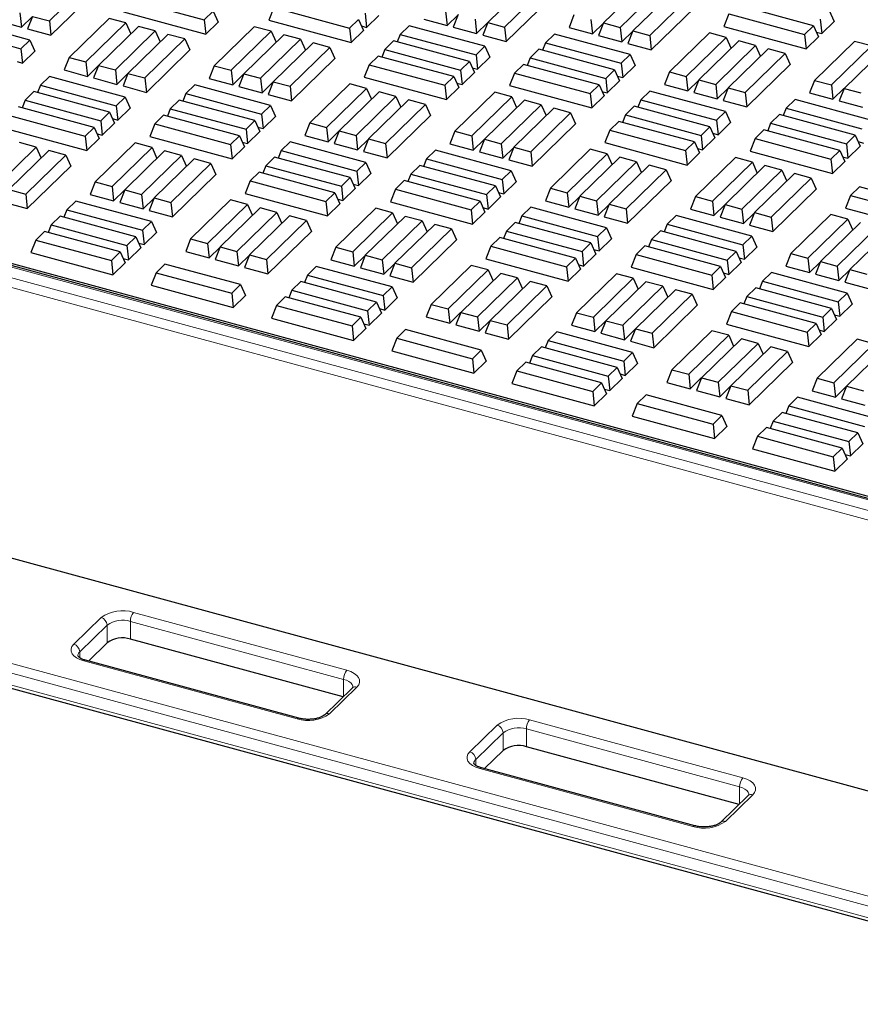
# Model space of a CAD drawing. Units: millimetres. Extents: x 0 to 420, y 0 to 297.
# Drawn here: x 113 to 126, y 33 to 47 of the extents above; entities that cross this region are included whole.
import ezdxf

# ---------------------------------------------------------------- set-up
doc = ezdxf.new("R2010")
doc.units = ezdxf.units.MM

msp = doc.modelspace()

# ---------------------------------------------------------------- linework, layer by layer
at = {"color": 7, "linetype": 'Continuous', "lineweight": 25}
for p, q in [((85.10217, 51.06389), (132.41854, 38.20431)), ((132.3109, 38.19928), (85.16225, 51.01327)), ((113.86134, 46.91835), (114.44136, 47.48447)), ((113.88373, 46.70962), (114.51377, 47.32456)), ((120.80411, 47.46035), (120.22409, 46.89423)), ((120.46847, 46.82781), (121.04849, 47.39393)), ((122.4847, 47.45521), (121.90468, 46.88909)), ((122.14906, 46.82268), (122.72908, 47.38879)), ((122.91231, 47.33899), (122.3323, 46.77288)), ((115.01075, 47.23273), (116.10992, 46.934)), ((120.49086, 46.61909), (121.1209, 47.23403)), ((122.57668, 46.70646), (123.1567, 47.27257)), ((113.43373, 47.03457), (113.45611, 46.82584)), ((114.93834, 47.04977), (116.13231, 46.72527)), ((116.10992, 46.934), (116.23888, 47.05987)), ((116.23888, 47.05987), (116.31128, 46.89996)), ((117.1194, 47.11126), (117.04699, 46.92829)), ((117.1194, 47.11126), (118.21857, 46.81252)), ((119.61324, 47.06025), (119.63563, 46.85152)), ((122.59906, 46.49773), (123.2291, 47.11267)), ((124.95421, 46.84798), (123.85504, 47.14671)), ((125.17986, 47.06821), (125.25226, 46.90831)), ((113.57694, 46.64131), (112.47777, 46.94004)), ((113.11694, 46.91802), (113.45611, 46.82584)), ((113.45611, 46.82584), (113.61572, 46.98162)), ((113.61696, 46.98477), (113.54456, 46.8018)), ((113.61696, 46.98477), (113.86134, 46.91835)), ((113.86134, 46.91835), (113.88373, 46.70962)), ((114.72699, 46.95523), (114.14698, 46.38911)), ((114.97138, 46.88881), (114.72699, 46.95523)), ((116.10992, 46.934), (116.13231, 46.72527)), ((116.13231, 46.72527), (116.31128, 46.89996)), ((117.04699, 46.92829), (118.24095, 46.6038)), ((118.21857, 46.81252), (118.34753, 46.93839)), ((118.34753, 46.93839), (118.41993, 46.77849)), ((118.44422, 47.03276), (118.4666, 46.82404)), ((118.4666, 46.82404), (118.64558, 46.99873)), ((119.29645, 46.9437), (119.63563, 46.85152)), ((119.63563, 46.85152), (119.79523, 47.0073)), ((119.79647, 47.01045), (119.72407, 46.82749)), ((120.04086, 46.94403), (120.06324, 46.73531)), ((120.22409, 46.89423), (120.15168, 46.71127)), ((120.22409, 46.89423), (120.46847, 46.82781)), ((121.47706, 47.00531), (121.40466, 46.82235)), ((121.72145, 46.93889), (121.74383, 46.73017)), ((123.72608, 47.02084), (123.65368, 46.83788)), ((123.72608, 47.02084), (124.82525, 46.72211)), ((125.0509, 46.94235), (125.07329, 46.73362)), ((125.07329, 46.73362), (125.25226, 46.90831)), ((112.34881, 46.81418), (113.44798, 46.51545)), ((113.54456, 46.8018), (113.88373, 46.70962)), ((114.39136, 46.32269), (114.97138, 46.88881)), ((115.15461, 46.83901), (114.57459, 46.27289)), ((114.81897, 46.20648), (115.39899, 46.77259)), ((114.97138, 46.88881), (115.04318, 46.73025)), ((115.39899, 46.77259), (115.15461, 46.83901)), ((115.39899, 46.77259), (115.47079, 46.61403)), ((116.8352, 46.83387), (116.25518, 46.26776)), ((116.49956, 46.20134), (117.07958, 46.76745)), ((117.07958, 46.76745), (116.8352, 46.83387)), ((117.07958, 46.76745), (117.15138, 46.60889)), ((118.21857, 46.81252), (118.24095, 46.6038)), ((118.24095, 46.6038), (118.41993, 46.77849)), ((118.38986, 46.84489), (118.4666, 46.82404)), ((119.08445, 46.84963), (118.95549, 46.72376)), ((120.18362, 46.5509), (119.08445, 46.84963)), ((119.72407, 46.82749), (120.06324, 46.73531)), ((120.06324, 46.73531), (120.22284, 46.89108)), ((120.46847, 46.82781), (120.49086, 46.61909)), ((121.40466, 46.82235), (121.74383, 46.73017)), ((121.74383, 46.73017), (121.90343, 46.88594)), ((121.90468, 46.88909), (121.83227, 46.70613)), ((121.90468, 46.88909), (122.14906, 46.82268)), ((122.14906, 46.82268), (122.17145, 46.61395)), ((122.17145, 46.61395), (122.33105, 46.76973)), ((122.3323, 46.77288), (122.25989, 46.58991)), ((122.3323, 46.77288), (122.57668, 46.70646)), ((123.65368, 46.83788), (124.84764, 46.51338)), ((124.82525, 46.72211), (124.95421, 46.84798)), ((124.95421, 46.84798), (125.02662, 46.68807)), ((124.99655, 46.75448), (125.07329, 46.73362)), ((113.44798, 46.51545), (113.57694, 46.64131)), ((113.57694, 46.64131), (113.64935, 46.48141)), ((115.58223, 46.72279), (115.00221, 46.15668)), ((115.24659, 46.09026), (115.82661, 46.65637)), ((115.82661, 46.65637), (115.58223, 46.72279)), ((115.82661, 46.65637), (115.89902, 46.49647)), ((117.26282, 46.71765), (116.6828, 46.15154)), ((116.92718, 46.08512), (117.5072, 46.65124)), ((117.5072, 46.65124), (117.26282, 46.71765)), ((117.5072, 46.65124), (117.579, 46.49267)), ((118.8588, 46.62939), (118.72985, 46.50352)), ((119.95798, 46.33066), (118.8588, 46.62939)), ((118.95549, 46.72376), (118.91238, 46.61483)), ((118.95549, 46.72376), (120.05467, 46.42503)), ((120.15168, 46.71127), (120.49086, 46.61909)), ((121.1931, 46.72815), (121.06414, 46.60229)), ((122.29227, 46.42942), (121.1931, 46.72815)), ((121.83227, 46.70613), (122.17145, 46.61395)), ((122.57668, 46.70646), (122.59906, 46.49773)), ((123.44233, 46.74334), (122.86231, 46.17722)), ((123.10669, 46.1108), (123.68671, 46.67692)), ((123.86994, 46.62712), (123.28992, 46.061)), ((123.68671, 46.67692), (123.44233, 46.74334)), ((123.68671, 46.67692), (123.75851, 46.51836)), ((124.11433, 46.5607), (123.86994, 46.62712)), ((124.82525, 46.72211), (124.84764, 46.51338)), ((124.84764, 46.51338), (125.02662, 46.68807)), ((125.55053, 46.62198), (124.97051, 46.05587)), ((125.79492, 46.55556), (125.55053, 46.62198)), ((113.44798, 46.51545), (113.47037, 46.30672)), ((113.47037, 46.30672), (113.64935, 46.48141)), ((115.26898, 45.88153), (115.89902, 46.49647)), ((117.69043, 46.60144), (117.11041, 46.03532)), ((117.3548, 45.9689), (117.93482, 46.53502)), ((117.93482, 46.53502), (117.69043, 46.60144)), ((117.93482, 46.53502), (118.00722, 46.37512)), ((118.72985, 46.50352), (118.68674, 46.39459)), ((118.72985, 46.50352), (119.82902, 46.20479)), ((120.05467, 46.42503), (120.18362, 46.5509)), ((120.18362, 46.5509), (120.25603, 46.39099)), ((120.96745, 46.50792), (120.8385, 46.38205)), ((122.06663, 46.20918), (120.96745, 46.50792)), ((121.06414, 46.60229), (121.02103, 46.49335)), ((121.06414, 46.60229), (122.16332, 46.30356)), ((122.25989, 46.58991), (122.59906, 46.49773)), ((123.53431, 45.99459), (124.11433, 46.5607)), ((124.29756, 46.5109), (123.71754, 45.94479)), ((124.11433, 46.5607), (124.18612, 46.40214)), ((124.54194, 46.44448), (124.29756, 46.5109)), ((125.2149, 45.98945), (125.79492, 46.55556)), ((125.97815, 46.50576), (125.39813, 45.93965)), ((113.39363, 46.32758), (113.47037, 46.30672)), ((114.14698, 46.38911), (114.07457, 46.20615)), ((114.14698, 46.38911), (114.39136, 46.32269)), ((114.39136, 46.32269), (114.41374, 46.11397)), ((117.37718, 45.76018), (118.00722, 46.37512)), ((118.63316, 46.40915), (118.5042, 46.28329)), ((119.73233, 46.11042), (118.63316, 46.40915)), ((119.82902, 46.20479), (119.95798, 46.33066)), ((119.95798, 46.33066), (120.03038, 46.17076)), ((120.05467, 46.42503), (120.07705, 46.21631)), ((120.07705, 46.21631), (120.25603, 46.39099)), ((120.8385, 46.38205), (120.79539, 46.27312)), ((120.8385, 46.38205), (121.93767, 46.08332)), ((122.16332, 46.30356), (122.29227, 46.42942)), ((122.29227, 46.42942), (122.36468, 46.26952)), ((123.96192, 45.87837), (124.54194, 46.44448)), ((124.54194, 46.44448), (124.61435, 46.28458)), ((114.07457, 46.20615), (114.41374, 46.11397)), ((114.41374, 46.11397), (114.57334, 46.26974)), ((114.57459, 46.27289), (114.50219, 46.08993)), ((114.57459, 46.27289), (114.81897, 46.20648)), ((114.81897, 46.20648), (114.84136, 45.99775)), ((116.25518, 46.26776), (116.18278, 46.08479)), ((116.25518, 46.26776), (116.49956, 46.20134)), ((116.49956, 46.20134), (116.52195, 45.99261)), ((118.5042, 46.28329), (118.43179, 46.10032)), ((118.5042, 46.28329), (119.60337, 45.98455)), ((119.82902, 46.20479), (119.85141, 45.99607)), ((120.00031, 46.23716), (120.07705, 46.21631)), ((120.74181, 46.28768), (120.61285, 46.16181)), ((121.84098, 45.98895), (120.74181, 46.28768)), ((121.93767, 46.08332), (122.06663, 46.20918)), ((122.06663, 46.20918), (122.13903, 46.04928)), ((122.16332, 46.30356), (122.1857, 46.09483)), ((122.1857, 46.09483), (122.36468, 46.26952)), ((122.86231, 46.17722), (122.7899, 45.99426)), ((122.86231, 46.17722), (123.10669, 46.1108)), ((123.98431, 45.66964), (124.61435, 46.28458)), ((113.86257, 46.11207), (113.73361, 45.98621)), ((114.96174, 45.81334), (113.86257, 46.11207)), ((114.50219, 46.08993), (114.84136, 45.99775)), ((114.84136, 45.99775), (115.00096, 46.15353)), ((115.00221, 46.15668), (114.9298, 45.97371)), ((115.00221, 46.15668), (115.24659, 46.09026)), ((115.24659, 46.09026), (115.26898, 45.88153)), ((116.18278, 46.08479), (116.52195, 45.99261)), ((116.52195, 45.99261), (116.68155, 46.14839)), ((116.6828, 46.15154), (116.61039, 45.96858)), ((116.6828, 46.15154), (116.92718, 46.08512)), ((116.92718, 46.08512), (116.94957, 45.8764)), ((117.11041, 46.03532), (117.03801, 45.85236)), ((117.11041, 46.03532), (117.3548, 45.9689)), ((118.43179, 46.10032), (119.62576, 45.77583)), ((119.60337, 45.98455), (119.73233, 46.11042)), ((119.73233, 46.11042), (119.80474, 45.95052)), ((119.85141, 45.99607), (120.03038, 46.17076)), ((120.61285, 46.16181), (120.54044, 45.97885)), ((120.61285, 46.16181), (121.71202, 45.86308)), ((121.93767, 46.08332), (121.96005, 45.87459)), ((121.96005, 45.87459), (122.13903, 46.04928)), ((122.10896, 46.11569), (122.1857, 46.09483)), ((123.10669, 46.1108), (123.12908, 45.90208)), ((123.12908, 45.90208), (123.28868, 46.05785)), ((123.28992, 46.061), (123.21752, 45.87804)), ((123.28992, 46.061), (123.53431, 45.99459)), ((124.97051, 46.05587), (124.89811, 45.8729)), ((124.97051, 46.05587), (125.2149, 45.98945)), ((113.63692, 45.89184), (113.50797, 45.76597)), ((114.7361, 45.5931), (113.63692, 45.89184)), ((113.73361, 45.98621), (113.6905, 45.87727)), ((113.73361, 45.98621), (114.83279, 45.68748)), ((114.9298, 45.97371), (115.26898, 45.88153)), ((115.97122, 45.9906), (115.84226, 45.86473)), ((117.07039, 45.69187), (115.97122, 45.9906)), ((116.61039, 45.96858), (116.94957, 45.8764)), ((116.94957, 45.8764), (117.10917, 46.03217)), ((117.3548, 45.9689), (117.37718, 45.76018)), ((118.22045, 46.00578), (117.64043, 45.43967)), ((117.88481, 45.37325), (118.46483, 45.93936)), ((118.46483, 45.93936), (118.22045, 46.00578)), ((118.46483, 45.93936), (118.53663, 45.7808)), ((119.60337, 45.98455), (119.62576, 45.77583)), ((119.62576, 45.77583), (119.80474, 45.95052)), ((119.77467, 46.01692), (119.85141, 45.99607)), ((120.54044, 45.97885), (121.73441, 45.65435)), ((121.71202, 45.86308), (121.84098, 45.98895)), ((121.84098, 45.98895), (121.91338, 45.82904)), ((121.88331, 45.89545), (121.96005, 45.87459)), ((122.5779, 45.90018), (122.44895, 45.77432)), ((123.67708, 45.60145), (122.5779, 45.90018)), ((122.7899, 45.99426), (123.12908, 45.90208)), ((123.53431, 45.99459), (123.55669, 45.78586)), ((123.55669, 45.78586), (123.71629, 45.94164)), ((123.71754, 45.94479), (123.64513, 45.76182)), ((123.71754, 45.94479), (123.96192, 45.87837)), ((125.2149, 45.98945), (125.23728, 45.78072)), ((125.23728, 45.78072), (125.39688, 45.9365)), ((125.39813, 45.93965), (125.32572, 45.75669)), ((125.39813, 45.93965), (125.64251, 45.87323)), ((113.50797, 45.76597), (113.46486, 45.65704)), ((113.50797, 45.76597), (114.60714, 45.46724)), ((114.83279, 45.68748), (114.96174, 45.81334)), ((114.96174, 45.81334), (115.03415, 45.65344)), ((115.74557, 45.77036), (115.61661, 45.64449)), ((116.84474, 45.47163), (115.74557, 45.77036)), ((115.84226, 45.86473), (115.79915, 45.7558)), ((115.84226, 45.86473), (116.94143, 45.566)), ((117.03801, 45.85236), (117.37718, 45.76018)), ((118.64806, 45.88956), (118.06804, 45.32345)), ((118.31243, 45.25703), (118.89244, 45.82315)), ((119.07568, 45.77335), (118.49566, 45.20723)), ((118.89244, 45.82315), (118.64806, 45.88956)), ((118.89244, 45.82315), (118.96424, 45.66458)), ((119.32006, 45.70693), (119.07568, 45.77335)), ((120.32865, 45.88443), (119.74863, 45.31831)), ((119.99302, 45.25189), (120.57303, 45.81801)), ((120.75627, 45.76821), (120.17625, 45.20209)), ((120.57303, 45.81801), (120.32865, 45.88443)), ((120.57303, 45.81801), (120.64483, 45.65945)), ((121.00065, 45.70179), (120.75627, 45.76821)), ((121.71202, 45.86308), (121.73441, 45.65435)), ((121.73441, 45.65435), (121.91338, 45.82904)), ((122.44895, 45.77432), (122.40584, 45.66538)), ((122.44895, 45.77432), (123.54812, 45.47559)), ((123.21752, 45.87804), (123.55669, 45.78586)), ((123.64513, 45.76182), (123.98431, 45.66964)), ((123.96192, 45.87837), (123.98431, 45.66964)), ((124.68655, 45.77871), (124.55759, 45.65284)), ((125.78572, 45.47998), (124.68655, 45.77871)), ((124.89811, 45.8729), (125.23728, 45.78072)), ((125.32572, 45.75669), (125.6649, 45.66451)), ((114.51045, 45.37287), (113.41128, 45.6716)), ((114.83279, 45.68748), (114.85517, 45.47875)), ((114.85517, 45.47875), (115.03415, 45.65344)), ((115.61661, 45.64449), (115.5735, 45.53556)), ((115.61661, 45.64449), (116.71579, 45.34576)), ((116.94143, 45.566), (117.07039, 45.69187)), ((117.07039, 45.69187), (117.1428, 45.53196)), ((118.74004, 45.14081), (119.32006, 45.70693)), ((119.32006, 45.70693), (119.39247, 45.54703)), ((120.42063, 45.13568), (121.00065, 45.70179)), ((121.18388, 45.65199), (120.60387, 45.08588)), ((121.00065, 45.70179), (121.07245, 45.54323)), ((121.42827, 45.58557), (121.18388, 45.65199)), ((122.35226, 45.67995), (122.2233, 45.55408)), ((123.45143, 45.38121), (122.35226, 45.67995)), ((124.55759, 45.65284), (124.51448, 45.54391)), ((124.55759, 45.65284), (125.65677, 45.35411)), ((113.28232, 45.54573), (114.38149, 45.247)), ((114.60714, 45.46724), (114.7361, 45.5931)), ((114.60714, 45.46724), (114.62952, 45.25851)), ((114.7361, 45.5931), (114.8085, 45.4332)), ((114.77843, 45.49961), (114.85517, 45.47875)), ((115.51992, 45.55012), (115.39097, 45.42426)), ((116.6191, 45.25139), (115.51992, 45.55012)), ((116.71579, 45.34576), (116.84474, 45.47163)), ((116.84474, 45.47163), (116.91715, 45.31172)), ((116.94143, 45.566), (116.96382, 45.35728)), ((116.96382, 45.35728), (117.1428, 45.53196)), ((118.76243, 44.93209), (119.39247, 45.54703)), ((120.84825, 45.01946), (121.42827, 45.58557)), ((121.42827, 45.58557), (121.50067, 45.42567)), ((122.2233, 45.55408), (122.18019, 45.44515)), ((122.2233, 45.55408), (123.32247, 45.25535)), ((123.54812, 45.47559), (123.67708, 45.60145)), ((123.54812, 45.47559), (123.5705, 45.26686)), ((123.67708, 45.60145), (123.74948, 45.44155)), ((124.4609, 45.55847), (124.33195, 45.4326)), ((125.56008, 45.25974), (124.4609, 45.55847)), ((83.06158, 45.45122), (130.19932, 32.64019)), ((113.20991, 45.36277), (114.40388, 45.03827)), ((114.38149, 45.247), (114.51045, 45.37287)), ((114.51045, 45.37287), (114.58285, 45.21296)), ((114.62952, 45.25851), (114.8085, 45.4332)), ((115.39097, 45.42426), (115.31856, 45.24129)), ((115.39097, 45.42426), (116.49014, 45.12552)), ((116.71579, 45.34576), (116.73817, 45.13704)), ((116.88708, 45.37813), (116.96382, 45.35728)), ((117.64043, 45.43967), (117.56802, 45.2567)), ((117.64043, 45.43967), (117.88481, 45.37325)), ((117.88481, 45.37325), (117.9072, 45.16452)), ((117.9072, 45.16452), (118.0668, 45.3203)), ((118.06804, 45.32345), (117.99564, 45.14049)), ((118.06804, 45.32345), (118.31243, 45.25703)), ((120.87063, 44.81073), (121.50067, 45.42567)), ((121.99765, 45.33384), (121.92525, 45.15088)), ((122.12661, 45.45971), (121.99765, 45.33384)), ((121.99765, 45.33384), (123.09682, 45.03511)), ((123.22578, 45.16098), (122.12661, 45.45971)), ((123.32247, 45.25535), (123.45143, 45.38121)), ((123.45143, 45.38121), (123.52383, 45.22131)), ((123.5705, 45.26686), (123.74948, 45.44155)), ((124.23526, 45.33823), (124.1063, 45.21237)), ((125.33443, 45.0395), (124.23526, 45.33823)), ((124.33195, 45.4326), (124.28884, 45.32367)), ((124.33195, 45.4326), (125.43112, 45.13387)), ((114.38149, 45.247), (114.40388, 45.03827)), ((114.40388, 45.03827), (114.58285, 45.21296)), ((114.55279, 45.27937), (114.62952, 45.25851)), ((115.31856, 45.24129), (116.51253, 44.9168)), ((116.49014, 45.12552), (116.6191, 45.25139)), ((116.6191, 45.25139), (116.6915, 45.09149)), ((116.73817, 45.13704), (116.91715, 45.31172)), ((117.56802, 45.2567), (117.9072, 45.16452)), ((118.31243, 45.25703), (118.33481, 45.04831)), ((118.33481, 45.04831), (118.49441, 45.20408)), ((118.49566, 45.20723), (118.42325, 45.02427)), ((118.49566, 45.20723), (118.74004, 45.14081)), ((119.74863, 45.31831), (119.67623, 45.13535)), ((119.74863, 45.31831), (119.99302, 45.25189)), ((119.99302, 45.25189), (120.0154, 45.04317)), ((120.0154, 45.04317), (120.175, 45.19894)), ((120.17625, 45.20209), (120.10384, 45.01913)), ((120.17625, 45.20209), (120.42063, 45.13568)), ((123.32247, 45.25535), (123.34486, 45.04662)), ((123.34486, 45.04662), (123.52383, 45.22131)), ((123.49377, 45.28772), (123.5705, 45.26686)), ((124.1063, 45.21237), (124.03389, 45.0294)), ((124.1063, 45.21237), (125.20547, 44.91363)), ((125.43112, 45.13387), (125.56008, 45.25974)), ((125.56008, 45.25974), (125.63248, 45.09983)), ((113.09054, 44.51948), (113.67056, 45.08559)), ((113.8538, 45.03579), (113.27378, 44.46968)), ((113.67056, 45.08559), (113.42618, 45.15201)), ((113.67056, 45.08559), (113.74236, 44.92703)), ((114.09818, 44.96937), (113.8538, 45.03579)), ((115.10677, 45.14687), (114.52675, 44.58076)), ((114.77113, 44.51434), (115.35115, 45.08045)), ((115.35115, 45.08045), (115.10677, 45.14687)), ((115.35115, 45.08045), (115.42295, 44.92189)), ((116.49014, 45.12552), (116.51253, 44.9168)), ((116.51253, 44.9168), (116.6915, 45.09149)), ((116.66143, 45.15789), (116.73817, 45.13704)), ((117.22706, 45.03676), (117.18395, 44.92783)), ((117.35602, 45.16263), (117.22706, 45.03676)), ((117.22706, 45.03676), (118.32624, 44.73803)), ((118.45519, 44.8639), (117.35602, 45.16263)), ((117.99564, 45.14049), (118.33481, 45.04831)), ((118.74004, 45.14081), (118.76243, 44.93209)), ((119.46467, 45.04115), (119.33571, 44.91529)), ((120.56384, 44.74242), (119.46467, 45.04115)), ((119.67623, 45.13535), (120.0154, 45.04317)), ((120.42063, 45.13568), (120.44302, 44.92695)), ((120.44302, 44.92695), (120.60262, 45.08273)), ((120.60387, 45.08588), (120.53146, 44.90291)), ((120.60387, 45.08588), (120.84825, 45.01946)), ((121.7139, 45.05634), (121.13388, 44.49022)), ((121.95828, 44.98992), (121.7139, 45.05634)), ((121.92525, 45.15088), (123.11921, 44.82638)), ((123.09682, 45.03511), (123.22578, 45.16098)), ((123.09682, 45.03511), (123.11921, 44.82638)), ((123.22578, 45.16098), (123.29819, 45.00107)), ((123.26812, 45.06748), (123.34486, 45.04662)), ((125.20547, 44.91363), (125.33443, 45.0395)), ((125.33443, 45.0395), (125.40684, 44.8796)), ((125.43112, 45.13387), (125.45351, 44.92515)), ((125.45351, 44.92515), (125.63248, 45.09983)), ((125.60241, 45.16624), (125.67915, 45.14539)), ((113.51816, 44.40326), (114.09818, 44.96937)), ((114.09818, 44.96937), (114.17059, 44.80947)), ((115.53439, 45.03065), (114.95437, 44.46454)), ((115.19875, 44.39812), (115.77877, 44.96424)), ((115.962, 44.91444), (115.38198, 44.34832)), ((115.77877, 44.96424), (115.53439, 45.03065)), ((115.77877, 44.96424), (115.85057, 44.80567)), ((116.20639, 44.84802), (115.962, 44.91444)), ((117.13037, 44.94239), (117.00142, 44.81652)), ((118.22955, 44.64366), (117.13037, 44.94239)), ((118.42325, 45.02427), (118.76243, 44.93209)), ((119.33571, 44.91529), (119.2926, 44.80635)), ((119.33571, 44.91529), (120.43489, 44.61656)), ((120.10384, 45.01913), (120.44302, 44.92695)), ((120.53146, 44.90291), (120.87063, 44.81073)), ((120.84825, 45.01946), (120.87063, 44.81073)), ((121.37826, 44.4238), (121.95828, 44.98992)), ((122.14151, 44.94012), (121.56149, 44.374)), ((121.95828, 44.98992), (122.03008, 44.83136)), ((122.3859, 44.8737), (122.14151, 44.94012)), ((123.11921, 44.82638), (123.29819, 45.00107)), ((123.8221, 44.93498), (123.24208, 44.36887)), ((124.06649, 44.86856), (123.8221, 44.93498)), ((124.03389, 45.0294), (125.22786, 44.70491)), ((125.20547, 44.91363), (125.22786, 44.70491)), ((125.37677, 44.946), (125.45351, 44.92515)), ((113.54055, 44.19453), (114.17059, 44.80947)), ((115.62637, 44.2819), (116.20639, 44.84802)), ((116.20639, 44.84802), (116.27879, 44.68812)), ((117.00142, 44.81652), (116.95831, 44.70759)), ((117.00142, 44.81652), (118.10059, 44.51779)), ((118.32624, 44.73803), (118.45519, 44.8639)), ((118.45519, 44.8639), (118.5276, 44.70399)), ((119.23902, 44.82092), (119.11007, 44.69505)), ((120.3382, 44.52218), (119.23902, 44.82092)), ((121.80588, 44.30759), (122.3859, 44.8737)), ((122.56913, 44.8239), (121.98911, 44.25779)), ((122.23349, 44.19137), (122.81351, 44.75748)), ((122.3859, 44.8737), (122.45769, 44.71514)), ((122.81351, 44.75748), (122.56913, 44.8239)), ((122.81351, 44.75748), (122.88592, 44.59758)), ((123.48647, 44.30245), (124.06649, 44.86856)), ((124.24972, 44.81876), (123.6697, 44.25265)), ((123.91408, 44.18623), (124.4941, 44.75235)), ((124.06649, 44.86856), (124.13828, 44.71)), ((124.4941, 44.75235), (124.24972, 44.81876)), ((124.4941, 44.75235), (124.5659, 44.59378)), ((125.22786, 44.70491), (125.40684, 44.8796)), ((115.64875, 44.07318), (116.27879, 44.68812)), ((116.90473, 44.72215), (116.77577, 44.59629)), ((118.0039, 44.42342), (116.90473, 44.72215)), ((118.10059, 44.51779), (118.22955, 44.64366)), ((118.22955, 44.64366), (118.30195, 44.48376)), ((118.32624, 44.73803), (118.34862, 44.52931)), ((118.34862, 44.52931), (118.5276, 44.70399)), ((119.11007, 44.69505), (119.06696, 44.58611)), ((119.11007, 44.69505), (120.20924, 44.39632)), ((120.43489, 44.61656), (120.56384, 44.74242)), ((120.43489, 44.61656), (120.45727, 44.40783)), ((120.56384, 44.74242), (120.63625, 44.58252)), ((124.67734, 44.70255), (124.09732, 44.13643)), ((124.3417, 44.07001), (124.92172, 44.63613)), ((124.92172, 44.63613), (124.67734, 44.70255)), ((124.92172, 44.63613), (124.99412, 44.47623)), ((113.27378, 44.46968), (113.51816, 44.40326)), ((114.52675, 44.58076), (114.45435, 44.39779)), ((114.52675, 44.58076), (114.77113, 44.51434)), ((114.77113, 44.51434), (114.79352, 44.30561)), ((114.79352, 44.30561), (114.95312, 44.46139)), ((114.95437, 44.46454), (114.88196, 44.28158)), ((114.95437, 44.46454), (115.19875, 44.39812)), ((116.77577, 44.59629), (116.70336, 44.41332)), ((116.77577, 44.59629), (117.87494, 44.29755)), ((118.10059, 44.51779), (118.12298, 44.30907)), ((118.12298, 44.30907), (118.30195, 44.48376)), ((118.27188, 44.55016), (118.34862, 44.52931)), ((118.88442, 44.47481), (118.81201, 44.29185)), ((119.01338, 44.60068), (118.88442, 44.47481)), ((118.88442, 44.47481), (119.98359, 44.17608)), ((120.11255, 44.30194), (119.01338, 44.60068)), ((120.20924, 44.39632), (120.3382, 44.52218)), ((120.3382, 44.52218), (120.4106, 44.36228)), ((120.45727, 44.40783), (120.63625, 44.58252)), ((121.13388, 44.49022), (121.06147, 44.30726)), ((121.13388, 44.49022), (121.37826, 44.4238)), ((122.25588, 43.98264), (122.88592, 44.59758)), ((124.36409, 43.86129), (124.99412, 44.47623)), ((125.62006, 44.51026), (125.4911, 44.3844)), ((126.71923, 44.21153), (125.62006, 44.51026)), ((113.51816, 44.40326), (113.54055, 44.19453)), ((114.45435, 44.39779), (114.79352, 44.30561)), ((115.19875, 44.39812), (115.22114, 44.1894)), ((115.22114, 44.1894), (115.38074, 44.34517)), ((115.38198, 44.34832), (115.30958, 44.16536)), ((115.38198, 44.34832), (115.62637, 44.2819)), ((116.49202, 44.31878), (115.912, 43.75267)), ((116.7364, 44.25236), (116.49202, 44.31878)), ((116.70336, 44.41332), (117.89733, 44.08883)), ((117.87494, 44.29755), (118.0039, 44.42342)), ((118.0039, 44.42342), (118.07631, 44.26352)), ((118.04624, 44.32992), (118.12298, 44.30907)), ((120.20924, 44.39632), (120.23162, 44.18759)), ((120.23162, 44.18759), (120.4106, 44.36228)), ((120.38053, 44.42869), (120.45727, 44.40783)), ((121.37826, 44.4238), (121.40065, 44.21508)), ((121.40065, 44.21508), (121.56025, 44.37085)), ((121.56149, 44.374), (121.48909, 44.19104)), ((121.56149, 44.374), (121.80588, 44.30759)), ((123.24208, 44.36887), (123.16968, 44.1859)), ((123.24208, 44.36887), (123.48647, 44.30245)), ((125.4911, 44.3844), (125.4187, 44.20143)), ((125.4911, 44.3844), (126.59028, 44.08566)), ((113.20137, 44.28671), (113.54055, 44.19453)), ((114.11383, 44.17773), (114.07072, 44.0688)), ((114.24279, 44.3036), (114.11383, 44.17773)), ((114.11383, 44.17773), (115.213, 43.879)), ((115.34196, 44.00487), (114.24279, 44.3036)), ((114.88196, 44.28158), (115.22114, 44.1894)), ((115.62637, 44.2819), (115.64875, 44.07318)), ((116.15638, 43.68625), (116.7364, 44.25236)), ((116.91963, 44.20256), (116.33961, 43.63645)), ((116.7364, 44.25236), (116.8082, 44.0938)), ((117.16401, 44.13615), (116.91963, 44.20256)), ((117.87494, 44.29755), (117.89733, 44.08883)), ((117.89733, 44.08883), (118.07631, 44.26352)), ((118.60022, 44.19743), (118.0202, 43.63131)), ((118.8446, 44.13101), (118.60022, 44.19743)), ((118.81201, 44.29185), (120.00598, 43.96735)), ((119.98359, 44.17608), (120.11255, 44.30194)), ((119.98359, 44.17608), (120.00598, 43.96735)), ((120.11255, 44.30194), (120.18495, 44.14204)), ((120.15488, 44.20845), (120.23162, 44.18759)), ((120.84947, 44.21318), (120.72052, 44.08732)), ((121.94865, 43.91445), (120.84947, 44.21318)), ((121.06147, 44.30726), (121.40065, 44.21508)), ((121.48909, 44.19104), (121.82826, 44.09886)), ((121.80588, 44.30759), (121.82826, 44.09886)), ((121.82826, 44.09886), (121.98786, 44.25464)), ((121.98911, 44.25779), (121.91671, 44.07482)), ((121.98911, 44.25779), (122.23349, 44.19137)), ((122.23349, 44.19137), (122.25588, 43.98264)), ((123.16968, 44.1859), (123.50885, 44.09372)), ((123.48647, 44.30245), (123.50885, 44.09372)), ((123.50885, 44.09372), (123.66845, 44.2495)), ((123.6697, 44.25265), (123.59729, 44.06969)), ((123.6697, 44.25265), (123.91408, 44.18623)), ((123.91408, 44.18623), (123.93647, 43.9775)), ((125.4187, 44.20143), (126.61266, 43.87694)), ((114.01714, 44.08336), (113.88818, 43.95749)), ((115.11631, 43.78463), (114.01714, 44.08336)), ((115.30958, 44.16536), (115.64875, 44.07318)), ((116.584, 43.57003), (117.16401, 44.13615)), ((117.34725, 44.08635), (116.76723, 43.52023)), ((117.16401, 44.13615), (117.23581, 43.97758)), ((117.59163, 44.01993), (117.34725, 44.08635)), ((118.26459, 43.56489), (118.8446, 44.13101)), ((119.02784, 44.08121), (118.44782, 43.51509)), ((118.8446, 44.13101), (118.9164, 43.97245)), ((119.27222, 44.01479), (119.02784, 44.08121)), ((120.00598, 43.96735), (120.18495, 44.14204)), ((120.72052, 44.08732), (120.67741, 43.97838)), ((120.72052, 44.08732), (121.81969, 43.78859)), ((121.91671, 44.07482), (122.25588, 43.98264)), ((122.95812, 44.09171), (122.82916, 43.96584)), ((124.05729, 43.79298), (122.95812, 44.09171)), ((123.59729, 44.06969), (123.93647, 43.9775)), ((123.93647, 43.9775), (124.09607, 44.13328)), ((124.09732, 44.13643), (124.02491, 43.95347)), ((124.09732, 44.13643), (124.3417, 44.07001)), ((124.3417, 44.07001), (124.36409, 43.86129)), ((125.20735, 44.10689), (124.62733, 43.54078)), ((124.87171, 43.47436), (125.45173, 44.04047)), ((125.45173, 44.04047), (125.20735, 44.10689)), ((125.45173, 44.04047), (125.52353, 43.88191)), ((113.88818, 43.95749), (113.84507, 43.84856)), ((113.88818, 43.95749), (114.98736, 43.65876)), ((115.213, 43.879), (115.34196, 44.00487)), ((115.34196, 44.00487), (115.41437, 43.84496)), ((117.01161, 43.45381), (117.59163, 44.01993)), ((117.59163, 44.01993), (117.66404, 43.86003)), ((118.6922, 43.44868), (119.27222, 44.01479)), ((119.45545, 43.96499), (118.87544, 43.39888)), ((119.11982, 43.33246), (119.69984, 43.89857)), ((119.27222, 44.01479), (119.34402, 43.85623)), ((119.69984, 43.89857), (119.45545, 43.96499)), ((119.69984, 43.89857), (119.77224, 43.73867)), ((120.62383, 43.99295), (120.49487, 43.86708)), ((121.723, 43.69421), (120.62383, 43.99295)), ((121.81969, 43.78859), (121.94865, 43.91445)), ((121.94865, 43.91445), (122.02105, 43.75455)), ((122.82916, 43.96584), (122.78605, 43.85691)), ((122.82916, 43.96584), (123.92834, 43.66711)), ((124.02491, 43.95347), (124.36409, 43.86129)), ((125.63497, 43.99067), (125.05495, 43.42456)), ((125.29933, 43.35814), (125.87935, 43.92426)), ((113.79149, 43.86312), (113.66254, 43.73726)), ((114.89067, 43.56439), (113.79149, 43.86312)), ((114.98736, 43.65876), (115.11631, 43.78463)), ((115.11631, 43.78463), (115.18872, 43.62472)), ((115.213, 43.879), (115.23539, 43.67028)), ((115.23539, 43.67028), (115.41437, 43.84496)), ((115.912, 43.75267), (115.83959, 43.5697)), ((115.912, 43.75267), (116.15638, 43.68625)), ((117.034, 43.24509), (117.66404, 43.86003)), ((120.39818, 43.77271), (120.26922, 43.64684)), ((121.49735, 43.47398), (120.39818, 43.77271)), ((120.49487, 43.86708), (120.45176, 43.75814)), ((120.49487, 43.86708), (121.59404, 43.56835)), ((121.81969, 43.78859), (121.84207, 43.57986)), ((121.84207, 43.57986), (122.02105, 43.75455)), ((122.73247, 43.87147), (122.60352, 43.7456)), ((123.83165, 43.57274), (122.73247, 43.87147)), ((123.92834, 43.66711), (124.05729, 43.79298)), ((124.05729, 43.79298), (124.1297, 43.63307)), ((126.06258, 43.87446), (125.48256, 43.30834)), ((113.66254, 43.73726), (113.59013, 43.55429)), ((113.66254, 43.73726), (114.76171, 43.43852)), ((114.98736, 43.65876), (115.00974, 43.45004)), ((115.00974, 43.45004), (115.18872, 43.62472)), ((115.15865, 43.69113), (115.23539, 43.67028)), ((116.15638, 43.68625), (116.17877, 43.47752)), ((116.17877, 43.47752), (116.33837, 43.6333)), ((116.33961, 43.63645), (116.26721, 43.45349)), ((116.33961, 43.63645), (116.584, 43.57003)), ((118.0202, 43.63131), (117.9478, 43.44835)), ((118.0202, 43.63131), (118.26459, 43.56489)), ((119.1422, 43.12373), (119.77224, 43.73867)), ((120.26922, 43.64684), (120.19682, 43.46388)), ((120.26922, 43.64684), (121.36839, 43.34811)), ((121.59404, 43.56835), (121.723, 43.69421)), ((121.723, 43.69421), (121.79541, 43.53431)), ((122.50683, 43.65123), (122.37787, 43.52536)), ((123.606, 43.3525), (122.50683, 43.65123)), ((122.60352, 43.7456), (122.56041, 43.63667)), ((122.60352, 43.7456), (123.70269, 43.44687)), ((123.92834, 43.66711), (123.95072, 43.45839)), ((123.95072, 43.45839), (124.1297, 43.63307)), ((113.59013, 43.55429), (114.7841, 43.2298)), ((114.76171, 43.43852), (114.89067, 43.56439)), ((114.89067, 43.56439), (114.96307, 43.40449)), ((114.933, 43.47089), (115.00974, 43.45004)), ((115.83959, 43.5697), (116.17877, 43.47752)), ((116.584, 43.57003), (116.60638, 43.36131)), ((116.60638, 43.36131), (116.76598, 43.51708)), ((116.76723, 43.52023), (116.69482, 43.33727)), ((116.76723, 43.52023), (117.01161, 43.45381)), ((118.26459, 43.56489), (118.28697, 43.35617)), ((118.28697, 43.35617), (118.44657, 43.51194)), ((118.44782, 43.51509), (118.37541, 43.33213)), ((118.44782, 43.51509), (118.6922, 43.44868)), ((120.19682, 43.46388), (121.39078, 43.13938)), ((121.36839, 43.34811), (121.49735, 43.47398)), ((121.49735, 43.47398), (121.56976, 43.31407)), ((121.59404, 43.56835), (121.61643, 43.35962)), ((121.61643, 43.35962), (121.79541, 43.53431)), ((121.76534, 43.60072), (121.84207, 43.57986)), ((122.37787, 43.52536), (122.30546, 43.3424)), ((122.37787, 43.52536), (123.47704, 43.22663)), ((123.70269, 43.44687), (123.83165, 43.57274)), ((123.83165, 43.57274), (123.90405, 43.41283)), ((123.87398, 43.47924), (123.95072, 43.45839)), ((124.62733, 43.54078), (124.55492, 43.35781)), ((124.62733, 43.54078), (124.87171, 43.47436)), ((124.87171, 43.47436), (124.8941, 43.26563)), ((114.76171, 43.43852), (114.7841, 43.2298)), ((114.7841, 43.2298), (114.96307, 43.40449)), ((115.53831, 43.38849), (115.40936, 43.26262)), ((116.63749, 43.08976), (115.53831, 43.38849)), ((116.26721, 43.45349), (116.60638, 43.36131)), ((116.69482, 43.33727), (117.034, 43.24509)), ((117.01161, 43.45381), (117.034, 43.24509)), ((117.73624, 43.35415), (117.60728, 43.22829)), ((118.83541, 43.05542), (117.73624, 43.35415)), ((117.9478, 43.44835), (118.28697, 43.35617)), ((118.37541, 43.33213), (118.71459, 43.23995)), ((118.6922, 43.44868), (118.71459, 43.23995)), ((118.71459, 43.23995), (118.87419, 43.39573)), ((118.87544, 43.39888), (118.80303, 43.21591)), ((118.87544, 43.39888), (119.11982, 43.33246)), ((119.11982, 43.33246), (119.1422, 43.12373)), ((119.98547, 43.36934), (119.40545, 42.80322)), ((120.22985, 43.30292), (119.98547, 43.36934)), ((121.36839, 43.34811), (121.39078, 43.13938)), ((121.53969, 43.38048), (121.61643, 43.35962)), ((122.30546, 43.3424), (123.49943, 43.01791)), ((123.47704, 43.22663), (123.606, 43.3525)), ((123.606, 43.3525), (123.67841, 43.1926)), ((123.70269, 43.44687), (123.72508, 43.23815)), ((123.72508, 43.23815), (123.90405, 43.41283)), ((124.55492, 43.35781), (124.8941, 43.26563)), ((124.8941, 43.26563), (125.0537, 43.42141)), ((125.05495, 43.42456), (124.98254, 43.2416)), ((125.05495, 43.42456), (125.29933, 43.35814)), ((125.29933, 43.35814), (125.32171, 43.14941)), ((115.40936, 43.26262), (115.33695, 43.07966)), ((115.40936, 43.26262), (116.50853, 42.96389)), ((117.60728, 43.22829), (117.56417, 43.11935)), ((117.60728, 43.22829), (118.70646, 42.92956)), ((118.80303, 43.21591), (119.1422, 43.12373)), ((119.64983, 42.7368), (120.22985, 43.30292)), ((120.41308, 43.25312), (119.83307, 42.687)), ((120.07745, 42.62059), (120.65747, 43.1867)), ((120.22985, 43.30292), (120.30165, 43.14436)), ((120.65747, 43.1867), (120.41308, 43.25312)), ((120.65747, 43.1867), (120.72927, 43.02814)), ((121.39078, 43.13938), (121.56976, 43.31407)), ((122.09367, 43.24798), (121.51365, 42.68186)), ((121.75804, 42.61545), (122.33806, 43.18156)), ((122.33806, 43.18156), (122.09367, 43.24798)), ((122.33806, 43.18156), (122.40985, 43.023)), ((123.47704, 43.22663), (123.49943, 43.01791)), ((123.49943, 43.01791), (123.67841, 43.1926)), ((123.64834, 43.259), (123.72508, 43.23815)), ((124.34293, 43.26374), (124.21397, 43.13787)), ((125.4421, 42.96501), (124.34293, 43.26374)), ((124.98254, 43.2416), (125.32171, 43.14941)), ((125.32171, 43.14941), (125.48132, 43.30519)), ((125.48256, 43.30834), (125.41016, 43.12538)), ((125.48256, 43.30834), (125.72695, 43.24192)), ((115.33695, 43.07966), (116.53091, 42.75517)), ((116.50853, 42.96389), (116.63749, 43.08976)), ((116.63749, 43.08976), (116.70989, 42.92985)), ((117.51059, 43.13391), (117.38164, 43.00805)), ((118.60977, 42.83518), (117.51059, 43.13391)), ((118.70646, 42.92956), (118.83541, 43.05542)), ((118.83541, 43.05542), (118.90782, 42.89552)), ((120.8407, 43.1369), (120.26068, 42.57079)), ((120.50506, 42.50437), (121.08508, 43.07048)), ((121.08508, 43.07048), (120.8407, 43.1369)), ((121.08508, 43.07048), (121.15749, 42.91058)), ((122.52129, 43.13176), (121.94127, 42.56565)), ((122.18565, 42.49923), (122.76567, 43.06535)), ((122.76567, 43.06535), (122.52129, 43.13176)), ((122.76567, 43.06535), (122.83747, 42.90678)), ((124.11728, 43.0435), (123.98832, 42.91763)), ((125.21645, 42.74477), (124.11728, 43.0435)), ((124.21397, 43.13787), (124.17086, 43.02894)), ((124.21397, 43.13787), (125.31314, 42.83914)), ((125.41016, 43.12538), (125.74933, 43.0332)), ((116.50853, 42.96389), (116.53091, 42.75517)), ((116.53091, 42.75517), (116.70989, 42.92985)), ((117.28495, 42.91368), (117.15599, 42.78781)), ((118.38412, 42.61494), (117.28495, 42.91368)), ((117.38164, 43.00805), (117.33853, 42.89911)), ((117.38164, 43.00805), (118.48081, 42.70932)), ((118.70646, 42.92956), (118.72884, 42.72083)), ((118.72884, 42.72083), (118.90782, 42.89552)), ((120.52745, 42.29564), (121.15749, 42.91058)), ((122.94891, 43.01555), (122.36889, 42.44943)), ((122.61327, 42.38301), (123.19329, 42.94913)), ((123.19329, 42.94913), (122.94891, 43.01555)), ((123.19329, 42.94913), (123.26569, 42.78922)), ((123.98832, 42.91763), (123.94521, 42.8087)), ((123.98832, 42.91763), (125.08749, 42.6189)), ((125.31314, 42.83914), (125.4421, 42.96501)), ((125.4421, 42.96501), (125.5145, 42.8051)), ((117.15599, 42.78781), (117.08358, 42.60485)), ((117.15599, 42.78781), (118.25516, 42.48908)), ((118.48081, 42.70932), (118.60977, 42.83518)), ((118.60977, 42.83518), (118.68217, 42.67528)), ((119.40545, 42.80322), (119.33304, 42.62026)), ((119.40545, 42.80322), (119.64983, 42.7368)), ((122.63566, 42.17429), (123.26569, 42.78922)), ((123.89163, 42.82326), (123.76267, 42.6974)), ((124.9908, 42.52453), (123.89163, 42.82326)), ((125.31314, 42.83914), (125.33553, 42.63042)), ((125.33553, 42.63042), (125.5145, 42.8051)), ((117.08358, 42.60485), (118.27755, 42.28035)), ((118.25516, 42.48908), (118.38412, 42.61494)), ((118.38412, 42.61494), (118.45652, 42.45504)), ((118.48081, 42.70932), (118.50319, 42.50059)), ((118.50319, 42.50059), (118.68217, 42.67528)), ((118.6521, 42.74169), (118.72884, 42.72083)), ((119.33304, 42.62026), (119.67222, 42.52808)), ((119.64983, 42.7368), (119.67222, 42.52808)), ((119.67222, 42.52808), (119.83182, 42.68385)), ((119.83307, 42.687), (119.76066, 42.50404)), ((119.83307, 42.687), (120.07745, 42.62059)), ((120.07745, 42.62059), (120.09983, 42.41186)), ((121.51365, 42.68186), (121.44125, 42.4989)), ((121.51365, 42.68186), (121.75804, 42.61545)), ((121.75804, 42.61545), (121.78042, 42.40672)), ((123.76267, 42.6974), (123.69027, 42.51443)), ((123.76267, 42.6974), (124.86185, 42.39866)), ((125.08749, 42.6189), (125.21645, 42.74477)), ((125.08749, 42.6189), (125.10988, 42.41018)), ((125.21645, 42.74477), (125.28886, 42.58486)), ((125.25879, 42.65127), (125.33553, 42.63042)), ((118.25516, 42.48908), (118.27755, 42.28035)), ((118.42646, 42.52145), (118.50319, 42.50059)), ((119.76066, 42.50404), (120.09983, 42.41186)), ((120.09983, 42.41186), (120.25943, 42.56763)), ((120.26068, 42.57079), (120.18828, 42.38782)), ((120.26068, 42.57079), (120.50506, 42.50437)), ((120.50506, 42.50437), (120.52745, 42.29564)), ((121.44125, 42.4989), (121.78042, 42.40672)), ((121.78042, 42.40672), (121.94002, 42.5625)), ((121.94127, 42.56565), (121.86887, 42.38268)), ((121.94127, 42.56565), (122.18565, 42.49923)), ((122.18565, 42.49923), (122.20804, 42.2905)), ((123.69027, 42.51443), (124.88423, 42.18994)), ((124.86185, 42.39866), (124.9908, 42.52453)), ((124.9908, 42.52453), (125.06321, 42.36463)), ((125.10988, 42.41018), (125.28886, 42.58486)), ((118.27755, 42.28035), (118.45652, 42.45504)), ((119.03177, 42.43904), (118.90281, 42.31318)), ((120.13094, 42.14031), (119.03177, 42.43904)), ((120.18828, 42.38782), (120.52745, 42.29564)), ((121.22969, 42.40471), (121.10073, 42.27884)), ((122.32886, 42.10598), (121.22969, 42.40471)), ((121.86887, 42.38268), (122.20804, 42.2905)), ((122.20804, 42.2905), (122.36764, 42.44628)), ((122.36889, 42.44943), (122.29648, 42.26647)), ((122.36889, 42.44943), (122.61327, 42.38301)), ((122.61327, 42.38301), (122.63566, 42.17429)), ((123.47892, 42.41989), (122.8989, 41.85377)), ((123.14328, 41.78736), (123.7233, 42.35347)), ((123.7233, 42.35347), (123.47892, 42.41989)), ((123.7233, 42.35347), (123.7951, 42.19491)), ((124.86185, 42.39866), (124.88423, 42.18994)), ((124.88423, 42.18994), (125.06321, 42.36463)), ((125.03314, 42.43103), (125.10988, 42.41018)), ((118.90281, 42.31318), (118.8304, 42.13022)), ((118.90281, 42.31318), (120.00198, 42.01445)), ((121.00404, 42.18447), (120.87509, 42.0586)), ((122.10322, 41.88574), (121.00404, 42.18447)), ((121.10073, 42.27884), (121.05762, 42.16991)), ((121.10073, 42.27884), (122.19991, 41.98011)), ((122.29648, 42.26647), (122.63566, 42.17429)), ((123.90654, 42.30367), (123.32652, 41.73756)), ((123.5709, 41.67114), (124.15092, 42.23726)), ((124.33415, 42.18746), (123.75413, 41.62134)), ((124.15092, 42.23726), (123.90654, 42.30367)), ((124.15092, 42.23726), (124.22272, 42.07869)), ((124.57853, 42.12104), (124.33415, 42.18746)), ((125.58713, 42.29854), (125.00711, 41.73242)), ((125.25149, 41.666), (125.83151, 42.23212)), ((126.01474, 42.18232), (125.43472, 41.6162)), ((125.83151, 42.23212), (125.58713, 42.29854)), ((118.8304, 42.13022), (120.02437, 41.80572)), ((120.00198, 42.01445), (120.13094, 42.14031)), ((120.13094, 42.14031), (120.20334, 41.98041)), ((120.87509, 42.0586), (120.83198, 41.94967)), ((120.87509, 42.0586), (121.97426, 41.75987)), ((122.19991, 41.98011), (122.32886, 42.10598)), ((122.32886, 42.10598), (122.40127, 41.94607)), ((123.99852, 41.55492), (124.57853, 42.12104)), ((124.57853, 42.12104), (124.65094, 41.96113)), ((120.00198, 42.01445), (120.02437, 41.80572)), ((120.02437, 41.80572), (120.20334, 41.98041)), ((120.7784, 41.96423), (120.64944, 41.83836)), ((121.87757, 41.6655), (120.7784, 41.96423)), ((122.19991, 41.98011), (122.22229, 41.77138)), ((122.22229, 41.77138), (122.40127, 41.94607)), ((124.0209, 41.3462), (124.65094, 41.96113)), ((120.64944, 41.83836), (120.57703, 41.6554)), ((120.64944, 41.83836), (121.74861, 41.53963)), ((121.97426, 41.75987), (122.10322, 41.88574)), ((121.97426, 41.75987), (121.99665, 41.55115)), ((122.10322, 41.88574), (122.17562, 41.72583)), ((122.14555, 41.79224), (122.22229, 41.77138)), ((122.8989, 41.85377), (122.82649, 41.67081)), ((122.8989, 41.85377), (123.14328, 41.78736)), ((123.14328, 41.78736), (123.16567, 41.57863)), ((120.57703, 41.6554), (121.771, 41.33091)), ((121.74861, 41.53963), (121.87757, 41.6655)), ((121.87757, 41.6655), (121.94998, 41.5056)), ((121.99665, 41.55115), (122.17562, 41.72583)), ((122.82649, 41.67081), (123.16567, 41.57863)), ((123.16567, 41.57863), (123.32527, 41.73441)), ((123.32652, 41.73756), (123.25411, 41.55459)), ((123.32652, 41.73756), (123.5709, 41.67114)), ((123.5709, 41.67114), (123.59329, 41.46241)), ((123.59329, 41.46241), (123.75289, 41.61819)), ((123.75413, 41.62134), (123.68173, 41.43838)), ((123.75413, 41.62134), (123.99852, 41.55492)), ((125.00711, 41.73242), (124.9347, 41.54946)), ((125.00711, 41.73242), (125.25149, 41.666)), ((125.25149, 41.666), (125.27387, 41.45728)), ((125.27387, 41.45728), (125.43348, 41.61305)), ((125.43472, 41.6162), (125.36232, 41.43324)), ((125.43472, 41.6162), (125.67911, 41.54978)), ((121.74861, 41.53963), (121.771, 41.33091)), ((121.771, 41.33091), (121.94998, 41.5056)), ((121.91991, 41.572), (121.99665, 41.55115)), ((122.52522, 41.4896), (122.39626, 41.36373)), ((123.62439, 41.19087), (122.52522, 41.4896)), ((123.25411, 41.55459), (123.59329, 41.46241)), ((123.99852, 41.55492), (124.0209, 41.3462)), ((124.9347, 41.54946), (125.27387, 41.45728)), ((122.39626, 41.36373), (122.32385, 41.18077)), ((122.39626, 41.36373), (123.49543, 41.065)), ((123.68173, 41.43838), (124.0209, 41.3462)), ((124.59419, 41.3294), (124.55108, 41.22046)), ((124.72314, 41.45526), (124.59419, 41.3294)), ((124.59419, 41.3294), (125.69336, 41.03066)), ((125.82232, 41.15653), (124.72314, 41.45526)), ((125.36232, 41.43324), (125.70149, 41.34106)), ((122.32385, 41.18077), (123.51782, 40.85628)), ((123.49543, 41.065), (123.62439, 41.19087)), ((123.62439, 41.19087), (123.6968, 41.03096)), ((124.4975, 41.23502), (124.36854, 41.10916)), ((125.59667, 40.93629), (124.4975, 41.23502)), ((123.49543, 41.065), (123.51782, 40.85628)), ((123.51782, 40.85628), (123.6968, 41.03096)), ((124.36854, 41.10916), (124.32543, 41.00022)), ((124.36854, 41.10916), (125.46771, 40.81043)), ((124.14289, 40.88892), (124.07049, 40.70596)), ((124.27185, 41.01479), (124.14289, 40.88892)), ((124.14289, 40.88892), (125.24206, 40.59019)), ((125.37102, 40.71605), (124.27185, 41.01479)), ((125.46771, 40.81043), (125.59667, 40.93629)), ((125.59667, 40.93629), (125.66908, 40.77639)), ((125.46771, 40.81043), (125.4901, 40.6017)), ((125.4901, 40.6017), (125.66908, 40.77639)), ((124.07049, 40.70596), (125.26445, 40.38146)), ((125.24206, 40.59019), (125.37102, 40.71605)), ((125.37102, 40.71605), (125.44343, 40.55615)), ((125.41336, 40.62256), (125.4901, 40.6017)), ((125.24206, 40.59019), (125.26445, 40.38146)), ((125.26445, 40.38146), (125.44343, 40.55615)), ((108.53133, 40.4196), (129.96794, 34.59359)), ((114.69929, 37.889), (114.42839, 37.62458)), ((118.12402, 37.10382), (115.03707, 37.94278)), ((117.48205, 36.79466), (114.38659, 37.63594)), ((118.25556, 37.23221), (117.85887, 36.84503)), ((120.44801, 36.32662), (120.17711, 36.06221)), ((123.87273, 35.54144), (120.78579, 36.3804)), ((123.23077, 35.23228), (120.13531, 36.07357)), ((124.00428, 35.66983), (123.60759, 35.28265))]:
    msp.add_line(p, q, dxfattribs=at)
at = {"color": 8, "linetype": 'Continuous', "lineweight": 18}
for p, q in [((132.28468, 38.1885), (85.13602, 51.00249)), ((132.10313, 37.94144), (84.96539, 50.75247)), ((85.01204, 50.88148), (132.1607, 38.06749)), ((83.04113, 45.50217), (130.17888, 32.69114)), ((84.04001, 45.54608), (129.9429, 33.07066)), ((129.99322, 32.91303), (83.82103, 45.46164)), ((115.08374, 38.3312), (118.17921, 37.48992)), ((114.21416, 37.86872), (114.61085, 38.2559)), ((118.13254, 37.35865), (115.03707, 38.19993)), ((115.03707, 38.19993), (115.03707, 37.94278)), ((114.69929, 38.14615), (114.3026, 37.75896)), ((114.69929, 37.889), (114.69929, 38.14615)), ((114.3026, 37.75896), (114.3026, 37.67259)), ((117.45583, 36.78388), (114.36036, 37.62516)), ((118.13254, 37.11213), (118.13254, 37.35865)), ((118.32541, 37.24636), (117.92872, 36.85918)), ((120.83246, 36.76882), (123.92792, 35.92754)), ((119.96288, 36.30634), (120.35957, 36.69352)), ((123.88125, 35.79627), (120.78579, 36.63755)), ((120.78579, 36.63755), (120.78579, 36.3804)), ((120.44801, 36.58377), (120.05132, 36.19659)), ((120.44801, 36.32662), (120.44801, 36.58377)), ((120.05132, 36.19659), (120.05132, 36.11021)), ((123.20455, 35.2215), (120.10908, 36.06278)), ((123.88125, 35.54976), (123.88125, 35.79627)), ((124.07413, 35.68398), (123.67743, 35.2968))]:
    msp.add_line(p, q, dxfattribs=at)
at = {"color": 8, "linetype": 'Continuous', "lineweight": 18, "flags": 128}
for points in [[(114.36036, 37.62516), (114.30311, 37.64464), (114.25434, 37.66949), (114.21592, 37.69877), (114.18932, 37.73134), (114.17558, 37.76597), (114.17522, 37.8013), (114.18824, 37.836), (114.21416, 37.86872)], [(118.17921, 37.48992), (118.23646, 37.47044), (118.28523, 37.44559), (118.32365, 37.41631), (118.35025, 37.38374), (118.36399, 37.34911), (118.36435, 37.31378), (118.35133, 37.27908), (118.32541, 37.24636)], [(118.26586, 37.24441), (118.26452, 37.25808), (118.25471, 37.28281), (118.23571, 37.30607), (118.20827, 37.32699), (118.17343, 37.34474), (118.13254, 37.35865)], [(120.10908, 36.06278), (120.05183, 36.08226), (120.00306, 36.10711), (119.96464, 36.13639), (119.93804, 36.16897), (119.9243, 36.20359), (119.92393, 36.23892), (119.93696, 36.27362), (119.96288, 36.30634)], [(123.92792, 35.92754), (123.98517, 35.90807), (124.03395, 35.88321), (124.07237, 35.85393), (124.09896, 35.82136), (124.11271, 35.78674), (124.11307, 35.7514), (124.10004, 35.7167), (124.07413, 35.68398)], [(124.01458, 35.68203), (124.01324, 35.6957), (124.00343, 35.72043), (123.98443, 35.7437), (123.95699, 35.76461), (123.92215, 35.78236), (123.88125, 35.79627)]]:
    msp.add_lwpolyline(points, dxfattribs=at)
at = {"color": 8, "linetype": 'Continuous', "lineweight": 18}
for centre, radius, start, end in [((114.9233, 37.81622), 0.53939, 72.696035, 125.398915), ((115.24157, 38.20116), 0.2045, 140.512944, 180.343437), ((114.57806, 38.13896), 0.12145, 3.391562, 74.33381), ((114.92247, 37.83209), 0.38528, 72.696035, 125.398915), ((114.18137, 37.75178), 0.12145, 3.391562, 74.33381), ((114.35675, 37.69592), 0.08311, 130.657603, 177.710641), ((114.38223, 37.60925), 0.02704, 80.73183, 143.967528), ((118.33703, 37.35988), 0.2045, 140.512944, 180.343437), ((118.30281, 37.17848), 0.07155, 71.583829, 131.326193), ((117.61627, 37.29886), 0.53939, 252.696035, 305.398915), ((117.47768, 36.76799), 0.02702, 80.586077, 143.98906), ((117.9061, 36.79108), 0.07176, 71.628415, 130.32809), ((120.67202, 36.25384), 0.53939, 72.696035, 125.398915), ((120.99029, 36.63878), 0.2045, 140.512944, 180.343437), ((120.32677, 36.57658), 0.12145, 3.391562, 74.33381), ((120.67119, 36.26971), 0.38528, 72.696035, 125.398915), ((119.93008, 36.1894), 0.12145, 3.391562, 74.33381), ((120.10547, 36.13354), 0.08311, 130.657603, 177.710641), ((120.13095, 36.04687), 0.02704, 80.73183, 143.967528), ((124.08575, 35.7975), 0.2045, 140.512944, 180.343437), ((124.05152, 35.6161), 0.07155, 71.583829, 131.326193), ((123.36498, 35.73648), 0.53939, 252.696035, 305.398915), ((123.2264, 35.20562), 0.02702, 80.586077, 143.98906), ((123.65482, 35.2287), 0.07176, 71.628415, 130.32809)]:
    msp.add_arc(centre, radius, start, end, dxfattribs=at)
at = {"color": 7, "linetype": 'Continuous', "lineweight": 25}
for centre in [(114.92247, 37.57494), (120.67119, 36.01256)]:
    msp.add_arc(centre, 0.38528, 72.696035, 125.398915, dxfattribs=at)
for points, knots in [([(114.38659, 37.63594), (114.37757, 37.6386), (114.35158, 37.64625), (114.31627, 37.66203), (114.28772, 37.68147), (114.27452, 37.69632), (114.27356, 37.70076), (114.27359, 37.70003), (114.27359, 37.69999)], [0, 0, 0, 0, 0.11880562, 0.34251963, 0.55971163, 0.77177617, 0.98791309, 1, 1, 1, 1]), ([(118.26562, 37.24509), (118.26581, 37.24512), (118.26626, 37.24517), (118.2595, 37.23698), (118.25556, 37.23221)], [0, 0, 0, 0, 0.41752398, 1, 1, 1, 1]), ([(117.85887, 36.84503), (117.85562, 36.84208), (117.84641, 36.83373), (117.82002, 36.81732), (117.77706, 36.7997), (117.72345, 36.78587), (117.6624, 36.77775), (117.59801, 36.77658), (117.53577, 36.78204), (117.49939, 36.79059), (117.48205, 36.79466)], [0, 0, 0, 0, 0.06886506, 0.19486365, 0.32379072, 0.45714086, 0.59413085, 0.73325196, 0.87294475, 1, 1, 1, 1]), ([(120.13531, 36.07357), (120.12629, 36.07622), (120.1003, 36.08387), (120.06499, 36.09965), (120.03644, 36.11909), (120.02324, 36.13394), (120.02228, 36.13838), (120.02231, 36.13765), (120.02231, 36.13761)], [0, 0, 0, 0, 0.11880562, 0.34251963, 0.55971163, 0.77177617, 0.98791309, 1, 1, 1, 1]), ([(124.01434, 35.68272), (124.01453, 35.68274), (124.01498, 35.68279), (124.00822, 35.6746), (124.00428, 35.66983)], [0, 0, 0, 0, 0.41752398, 1, 1, 1, 1]), ([(123.60759, 35.28265), (123.60433, 35.2797), (123.59513, 35.27136), (123.56874, 35.25494), (123.52578, 35.23732), (123.47217, 35.22349), (123.41112, 35.21537), (123.34673, 35.2142), (123.28449, 35.21967), (123.2481, 35.22821), (123.23077, 35.23228)], [0, 0, 0, 0, 0.06886506, 0.19486365, 0.32379072, 0.45714086, 0.59413085, 0.73325196, 0.87294475, 1, 1, 1, 1])]:
    msp.add_open_spline(points, degree=3, knots=knots, dxfattribs=at)

doc.saveas('drawing.dxf')
